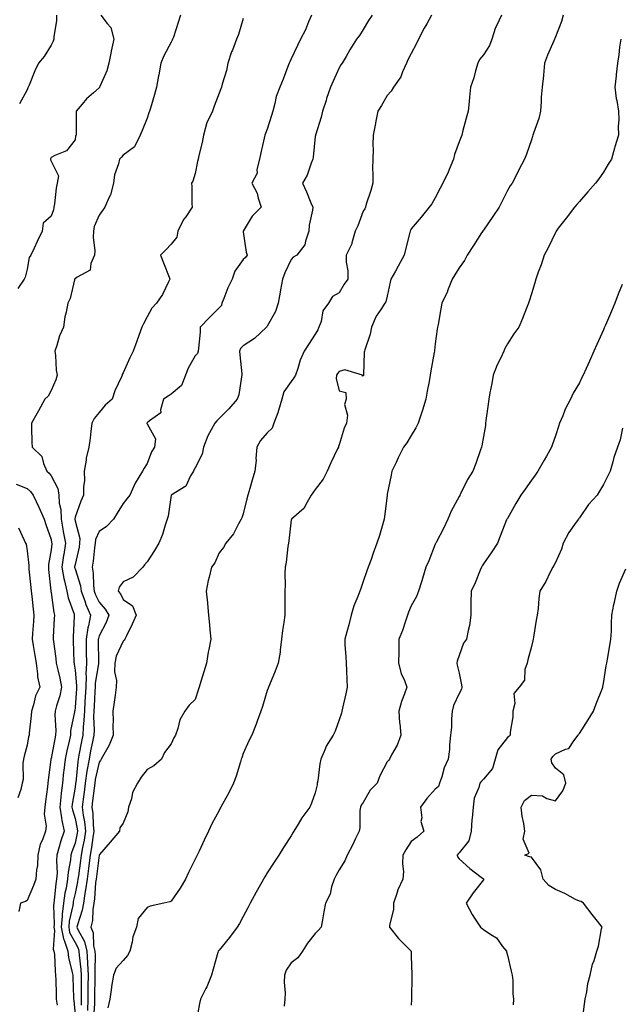
# Model space of a CAD drawing. Units: inches. Extents: x 944723 to 947363, y 7329578 to 7332218.
# Drawn here: x 945575 to 945825, y 7330520 to 7330930 of the extents above; entities that cross this region are included whole.
import ezdxf

# ---------------------------------------------------------------- set-up
doc = ezdxf.new("R2010")
doc.units = ezdxf.units.IN
doc.header["$MEASUREMENT"] = 0
doc.layers.add('Contour_94477329', color=7, linetype='Continuous', true_color=0x8c5b53)

msp = doc.modelspace()

# ---------------------------------------------------------------- linework, layer by layer
at = {"layer": 'Contour_94477329'}
for points in [[(945608.78, 7330931.92, 3281), (945611.41, 7330928.56, 3281), (945612.95, 7330926.83, 3281), (945614.23, 7330921.92, 3281), (945613.13, 7330917, 3281), (945613.09, 7330916.88, 3281), (945612.14, 7330911.92, 3281), (945611.26, 7330908.71, 3281), (945608.37, 7330902.24, 3281), (945608.26, 7330901.92, 3281), (945608.18, 7330901.79, 3281), (945608.05, 7330901.66, 3281), (945605.76, 7330899.63, 3281), (945602.86, 7330897.11, 3281), (945601.05, 7330894.92, 3281), (945598.5, 7330891.92, 3281), (945598.48, 7330891.49, 3281), (945598.45, 7330882.32, 3281), (945598.43, 7330881.92, 3281), (945598.28, 7330881.69, 3281), (945598.05, 7330880.07, 3281), (945594.51, 7330875.46, 3281), (945589.65, 7330873.52, 3281), (945588.05, 7330872.61, 3281), (945587.85, 7330872.11, 3281), (945587.77, 7330871.92, 3281), (945587.83, 7330871.69, 3281), (945588.05, 7330871.07, 3281), (945591.09, 7330864.96, 3281), (945590.54, 7330861.92, 3281), (945590.16, 7330859.81, 3281), (945589.49, 7330853.36, 3281), (945589.25, 7330851.92, 3281), (945589.08, 7330850.89, 3281), (945588.05, 7330848.18, 3281), (945584.71, 7330845.26, 3281), (945584.3, 7330841.92, 3281), (945582.32, 7330837.65, 3281), (945581.04, 7330834.91, 3281), (945579.65, 7330831.92, 3281), (945578.98, 7330831, 3281), (945578.05, 7330826.09, 3281), (945577.2, 7330822.77, 3281), (945576.89, 7330821.92, 3281), (945574.17, 7330818.04, 3281)], [(945590.25, 7330931.92, 3280), (945590.32, 7330929.65, 3280), (945589.14, 7330923.02, 3280), (945589.19, 7330921.92, 3280), (945588.91, 7330921.06, 3280), (945588.05, 7330919.53, 3280), (945585.18, 7330914.8, 3280), (945582.77, 7330911.92, 3280), (945581.25, 7330908.71, 3280), (945578.97, 7330902.84, 3280), (945578.58, 7330901.92, 3280), (945578.34, 7330901.63, 3280), (945578.05, 7330900.86, 3280), (945574.89, 7330895.08, 3280)], [(945641.98, 7330931.92, 3282), (945641.03, 7330928.95, 3282), (945638.97, 7330922.84, 3282), (945638.67, 7330921.92, 3282), (945638.49, 7330921.49, 3282), (945638.05, 7330920.68, 3282), (945635, 7330914.97, 3282), (945633.78, 7330911.92, 3282), (945632.87, 7330907.1, 3282), (945632.79, 7330906.66, 3282), (945631.9, 7330901.92, 3282), (945631.09, 7330898.88, 3282), (945629.39, 7330893.26, 3282), (945629.02, 7330891.92, 3282), (945628.76, 7330891.2, 3282), (945628.05, 7330889.1, 3282), (945626.03, 7330883.94, 3282), (945625.15, 7330881.92, 3282), (945622.81, 7330877.16, 3282), (945618.05, 7330873.69, 3282), (945617.27, 7330872.7, 3282), (945616.51, 7330871.92, 3282), (945616.16, 7330870.02, 3282), (945614.52, 7330865.45, 3282), (945614.09, 7330861.92, 3282), (945612.84, 7330857.13, 3282), (945612.25, 7330856.11, 3282), (945610.41, 7330851.92, 3282), (945609.4, 7330850.57, 3282), (945608.05, 7330848.68, 3282), (945606.04, 7330843.93, 3282), (945605.67, 7330841.92, 3282), (945605.55, 7330839.42, 3282), (945606.22, 7330833.75, 3282), (945606.1, 7330831.92, 3282), (945604.55, 7330828.42, 3282), (945604.27, 7330825.7, 3282), (945598.86, 7330822.73, 3282), (945598.05, 7330822.12, 3282), (945597.95, 7330822.02, 3282), (945597.86, 7330821.92, 3282), (945597.77, 7330821.64, 3282), (945596.02, 7330813.95, 3282), (945595.04, 7330811.92, 3282), (945594.39, 7330808.26, 3282), (945593.72, 7330806.25, 3282), (945593.2, 7330801.92, 3282), (945591.6, 7330798.37, 3282), (945590.48, 7330794.35, 3282), (945589.62, 7330791.92, 3282), (945589.88, 7330790.09, 3282), (945590.18, 7330784.04, 3282), (945590.53, 7330781.92, 3282), (945590, 7330779.97, 3282), (945588.05, 7330775.5, 3282), (945586.82, 7330773.15, 3282), (945585.44, 7330771.92, 3282), (945582.84, 7330767.13, 3282), (945582.24, 7330766.1, 3282), (945579.83, 7330761.92, 3282), (945579.91, 7330760.07, 3282), (945580.08, 7330753.95, 3282), (945580.16, 7330751.92, 3282), (945584.22, 7330748.09, 3282), (945584.89, 7330745.08, 3282), (945586.29, 7330741.92, 3282), (945587.28, 7330741.15, 3282), (945588.05, 7330739.99, 3282), (945590.83, 7330734.7, 3282), (945591.23, 7330731.92, 3282), (945591.4, 7330728.58, 3282), (945592.06, 7330725.93, 3282), (945592.19, 7330721.92, 3282), (945593.1, 7330716.97, 3282), (945593.12, 7330716.85, 3282), (945594.02, 7330711.92, 3282), (945593.32, 7330707.2, 3282), (945593.25, 7330706.73, 3282), (945592.59, 7330701.92, 3282), (945593.38, 7330697.25, 3282), (945593.67, 7330696.3, 3282), (945594.61, 7330691.92, 3282), (945595.23, 7330689.1, 3282), (945597.61, 7330682.36, 3282), (945597.73, 7330681.92, 3282), (945597.72, 7330681.58, 3282), (945597.27, 7330672.7, 3282), (945597.23, 7330671.92, 3282), (945597.3, 7330671.17, 3282), (945597.57, 7330662.4, 3282), (945597.61, 7330661.92, 3282), (945597.69, 7330661.55, 3282), (945598.05, 7330658.96, 3282), (945598.63, 7330652.49, 3282), (945598.6, 7330651.92, 3282), (945598.57, 7330651.4, 3282), (945598.05, 7330643.46, 3282), (945597.88, 7330642.09, 3282), (945597.84, 7330641.92, 3282), (945597.83, 7330641.69, 3282), (945596.19, 7330633.77, 3282), (945596.09, 7330631.92, 3282), (945595.55, 7330629.42, 3282), (945594.59, 7330625.37, 3282), (945593.88, 7330621.92, 3282), (945593.37, 7330617.24, 3282), (945593.29, 7330616.68, 3282), (945592.81, 7330611.92, 3282), (945592.28, 7330607.7, 3282), (945592.16, 7330606.03, 3282), (945591.69, 7330601.92, 3282), (945592.45, 7330597.52, 3282), (945592.53, 7330596.4, 3282), (945593.53, 7330591.92, 3282), (945592.14, 7330587.83, 3282), (945591.47, 7330585.34, 3282), (945590.42, 7330581.92, 3282), (945590.25, 7330579.72, 3282), (945590.52, 7330574.4, 3282), (945590.36, 7330571.92, 3282), (945590.02, 7330569.95, 3282), (945589.33, 7330563.2, 3282), (945589.13, 7330561.92, 3282), (945589.03, 7330560.94, 3282), (945589.35, 7330553.22, 3282), (945589.24, 7330551.92, 3282), (945589.51, 7330550.46, 3282), (945588.94, 7330542.81, 3282), (945589.24, 7330541.92, 3282), (945589.42, 7330540.55, 3282), (945589.69, 7330533.57, 3282), (945589.95, 7330531.92, 3282), (945590.01, 7330529.96, 3282), (945590.16, 7330524.03, 3282), (945590.22, 7330521.92, 3282), (945590.6, 7330519.37, 3282)], [(945696.48, 7330931.92, 3284), (945695.28, 7330929.15, 3284), (945694.06, 7330925.91, 3284), (945691.94, 7330921.92, 3284), (945690.62, 7330919.35, 3284), (945688.05, 7330913.78, 3284), (945687.44, 7330912.52, 3284), (945687.2, 7330911.92, 3284), (945686.64, 7330910.51, 3284), (945684.67, 7330905.3, 3284), (945683.25, 7330901.92, 3284), (945681.85, 7330898.12, 3284), (945681.26, 7330895.13, 3284), (945680.34, 7330891.92, 3284), (945679.85, 7330890.12, 3284), (945678.05, 7330884.52, 3284), (945677.35, 7330882.62, 3284), (945677.11, 7330881.92, 3284), (945676.83, 7330880.7, 3284), (945675.39, 7330874.58, 3284), (945674.78, 7330871.92, 3284), (945673.78, 7330867.65, 3284), (945673.86, 7330866.1, 3284), (945671.66, 7330861.92, 3284), (945673.92, 7330857.79, 3284), (945674.25, 7330855.72, 3284), (945675.5, 7330851.92, 3284), (945671.79, 7330848.18, 3284), (945668.05, 7330841.98, 3284), (945668.03, 7330841.94, 3284), (945668.02, 7330841.92, 3284), (945668.02, 7330841.89, 3284), (945668.05, 7330841.7, 3284), (945669.3, 7330833.17, 3284), (945669.68, 7330831.92, 3284), (945668.98, 7330830.99, 3284), (945668.05, 7330830.15, 3284), (945664.63, 7330825.34, 3284), (945663.5, 7330821.92, 3284), (945661.66, 7330818.31, 3284), (945660.01, 7330813.88, 3284), (945659.18, 7330811.92, 3284), (945658.97, 7330811, 3284), (945658.05, 7330809.99, 3284), (945654.04, 7330805.94, 3284), (945650.13, 7330801.92, 3284), (945650.1, 7330799.87, 3284), (945649.4, 7330793.26, 3284), (945649.37, 7330791.92, 3284), (945649, 7330790.98, 3284), (945648.05, 7330790.07, 3284), (945645.14, 7330784.83, 3284), (945643.97, 7330781.92, 3284), (945642.31, 7330777.66, 3284), (945638.05, 7330774.08, 3284), (945636.81, 7330773.16, 3284), (945634.86, 7330771.92, 3284), (945633.56, 7330767.43, 3284), (945633.79, 7330766.18, 3284), (945629.09, 7330762.96, 3284), (945628.05, 7330762.06, 3284), (945628.01, 7330761.96, 3284), (945627.94, 7330761.92, 3284), (945627.97, 7330761.84, 3284), (945628.05, 7330761.68, 3284), (945631.52, 7330755.39, 3284), (945631.17, 7330751.92, 3284), (945629.93, 7330750.04, 3284), (945628.05, 7330745.1, 3284), (945626.75, 7330743.22, 3284), (945626.06, 7330741.92, 3284), (945623.03, 7330736.94, 3284), (945623, 7330736.87, 3284), (945620.83, 7330731.92, 3284), (945619.54, 7330730.42, 3284), (945618.05, 7330728.43, 3284), (945615.61, 7330724.37, 3284), (945614.05, 7330721.92, 3284), (945611.14, 7330718.83, 3284), (945608.05, 7330716.77, 3284), (945606.51, 7330713.47, 3284), (945606.4, 7330711.92, 3284), (945606.1, 7330709.97, 3284), (945605.55, 7330704.42, 3284), (945605.11, 7330701.92, 3284), (945605.59, 7330699.46, 3284), (945605.65, 7330694.33, 3284), (945605.99, 7330691.92, 3284), (945606.54, 7330690.4, 3284), (945608.05, 7330687.41, 3284), (945610.63, 7330684.49, 3284), (945612.11, 7330681.92, 3284), (945611.06, 7330678.92, 3284), (945608.05, 7330673.25, 3284), (945607.74, 7330672.24, 3284), (945607.69, 7330671.92, 3284), (945607.69, 7330671.56, 3284), (945607.84, 7330662.13, 3284), (945607.84, 7330661.92, 3284), (945607.83, 7330661.7, 3284), (945606.43, 7330653.54, 3284), (945606.37, 7330651.92, 3284), (945606.27, 7330650.14, 3284), (945605.99, 7330643.98, 3284), (945605.87, 7330641.92, 3284), (945605.77, 7330639.64, 3284), (945605.95, 7330634.02, 3284), (945605.84, 7330631.92, 3284), (945605.3, 7330629.17, 3284), (945604.51, 7330625.45, 3284), (945603.85, 7330621.92, 3284), (945603, 7330616.97, 3284), (945602.99, 7330616.86, 3284), (945602.24, 7330611.92, 3284), (945601.79, 7330608.18, 3284), (945601.42, 7330605.29, 3284), (945601.01, 7330601.92, 3284), (945601.46, 7330598.52, 3284), (945602.01, 7330595.87, 3284), (945602.42, 7330591.92, 3284), (945601.83, 7330588.14, 3284), (945601.17, 7330585.05, 3284), (945600.64, 7330581.92, 3284), (945600.34, 7330579.64, 3284), (945599.45, 7330573.32, 3284), (945599.26, 7330571.92, 3284), (945599.12, 7330570.85, 3284), (945598.05, 7330565.89, 3284), (945597.31, 7330562.66, 3284), (945597.2, 7330561.92, 3284), (945597.09, 7330560.96, 3284), (945595.58, 7330554.39, 3284), (945595.38, 7330551.92, 3284), (945595.78, 7330549.65, 3284), (945598.05, 7330545.47, 3284), (945599.34, 7330543.21, 3284), (945599.65, 7330541.92, 3284), (945599.73, 7330540.24, 3284), (945600.43, 7330534.31, 3284), (945600.54, 7330531.92, 3284), (945600.53, 7330529.44, 3284), (945600.6, 7330524.46, 3284), (945600.58, 7330521.92, 3284), (945600.53, 7330519.44, 3284)], [(945721.69, 7330931.92, 3285), (945720.2, 7330929.77, 3285), (945718.05, 7330925.94, 3285), (945716.53, 7330923.44, 3285), (945715.26, 7330921.92, 3285), (945712.47, 7330917.49, 3285), (945710.91, 7330914.79, 3285), (945709.22, 7330911.92, 3285), (945708.75, 7330911.22, 3285), (945708.05, 7330910.05, 3285), (945705.48, 7330904.49, 3285), (945704.44, 7330901.92, 3285), (945702.81, 7330897.17, 3285), (945702.58, 7330896.45, 3285), (945701.11, 7330891.92, 3285), (945700.56, 7330889.41, 3285), (945698.13, 7330882, 3285), (945698.11, 7330881.92, 3285), (945698.11, 7330881.86, 3285), (945698.05, 7330881.36, 3285), (945697.17, 7330872.8, 3285), (945697.08, 7330871.92, 3285), (945696.38, 7330870.25, 3285), (945694.71, 7330865.26, 3285), (945692.81, 7330861.92, 3285), (945694.42, 7330858.29, 3285), (945696.23, 7330853.74, 3285), (945696.99, 7330851.92, 3285), (945696.91, 7330850.77, 3285), (945695.52, 7330844.45, 3285), (945695.38, 7330841.92, 3285), (945693.94, 7330837.81, 3285), (945693.76, 7330836.21, 3285), (945690.45, 7330831.92, 3285), (945688.85, 7330831.12, 3285), (945688.05, 7330830.12, 3285), (945685.44, 7330824.52, 3285), (945684.43, 7330821.92, 3285), (945683.65, 7330817.52, 3285), (945683.48, 7330816.49, 3285), (945682.64, 7330811.92, 3285), (945681.54, 7330808.43, 3285), (945678.05, 7330802.3, 3285), (945677.83, 7330802.15, 3285), (945677.77, 7330801.92, 3285), (945672.7, 7330797.27, 3285), (945668.05, 7330794.14, 3285), (945666.92, 7330793.05, 3285), (945666.57, 7330791.92, 3285), (945666.6, 7330790.47, 3285), (945667.53, 7330782.44, 3285), (945667.55, 7330781.92, 3285), (945667.36, 7330781.23, 3285), (945666.21, 7330773.76, 3285), (945665.49, 7330771.92, 3285), (945662.07, 7330767.9, 3285), (945658.05, 7330763.85, 3285), (945657.08, 7330762.89, 3285), (945656.18, 7330761.92, 3285), (945654.04, 7330757.9, 3285), (945653.27, 7330756.69, 3285), (945651.55, 7330751.92, 3285), (945650.97, 7330749, 3285), (945648.05, 7330743.37, 3285), (945647.56, 7330742.41, 3285), (945647.29, 7330741.92, 3285), (945646.08, 7330739.95, 3285), (945644.23, 7330735.73, 3285), (945638.09, 7330731.96, 3285), (945638.05, 7330731.93, 3285), (945638.04, 7330731.91, 3285), (945636.85, 7330723.12, 3285), (945636.38, 7330721.92, 3285), (945635.52, 7330719.4, 3285), (945634.48, 7330715.49, 3285), (945632.99, 7330711.92, 3285), (945631.14, 7330708.84, 3285), (945628.05, 7330704.15, 3285), (945627.01, 7330702.96, 3285), (945626.2, 7330701.92, 3285), (945622.2, 7330697.76, 3285), (945618.05, 7330695.78, 3285), (945616.38, 7330693.59, 3285), (945615.94, 7330691.92, 3285), (945616.91, 7330690.78, 3285), (945618.05, 7330688.48, 3285), (945621.92, 7330685.78, 3285), (945623.45, 7330681.92, 3285), (945621.79, 7330678.18, 3285), (945619.51, 7330673.38, 3285), (945618.83, 7330671.92, 3285), (945618.5, 7330671.47, 3285), (945618.05, 7330671.13, 3285), (945615.1, 7330664.87, 3285), (945614.58, 7330661.92, 3285), (945614.44, 7330658.31, 3285), (945615.34, 7330654.64, 3285), (945615.14, 7330651.92, 3285), (945614.67, 7330648.54, 3285), (945614.3, 7330645.67, 3285), (945613.77, 7330641.92, 3285), (945613.89, 7330637.76, 3285), (945613.83, 7330636.13, 3285), (945613.94, 7330631.92, 3285), (945612.26, 7330627.71, 3285), (945609.98, 7330623.85, 3285), (945608.97, 7330621.92, 3285), (945608.66, 7330621.32, 3285), (945608.05, 7330620.73, 3285), (945606.46, 7330613.51, 3285), (945606.21, 7330611.92, 3285), (945605.96, 7330609.84, 3285), (945605.36, 7330604.61, 3285), (945605.04, 7330601.92, 3285), (945605.38, 7330599.25, 3285), (945605.53, 7330594.44, 3285), (945605.8, 7330591.92, 3285), (945605.38, 7330589.25, 3285), (945604.9, 7330585.08, 3285), (945604.35, 7330581.92, 3285), (945603.78, 7330577.65, 3285), (945603.62, 7330576.35, 3285), (945603.03, 7330571.92, 3285), (945602.45, 7330567.52, 3285), (945602.12, 7330566, 3285), (945601.51, 7330561.92, 3285), (945601.02, 7330558.96, 3285), (945599.02, 7330552.89, 3285), (945598.8, 7330551.92, 3285), (945599.34, 7330550.64, 3285), (945602.03, 7330545.91, 3285), (945602.98, 7330541.92, 3285), (945603.23, 7330537.1, 3285), (945603.22, 7330536.75, 3285), (945603.43, 7330531.92, 3285), (945603.4, 7330527.27, 3285), (945603.38, 7330526.58, 3285), (945603.36, 7330521.92, 3285), (945603.26, 7330517.13, 3285)], [(945746.49, 7330931.92, 3286), (945744.51, 7330928.37, 3286), (945743.44, 7330926.52, 3286), (945741.02, 7330921.92, 3286), (945740.12, 7330919.85, 3286), (945738.05, 7330916.04, 3286), (945736.64, 7330913.32, 3286), (945736.09, 7330911.92, 3286), (945734.42, 7330908.28, 3286), (945733.71, 7330906.26, 3286), (945730.65, 7330901.92, 3286), (945729.63, 7330900.33, 3286), (945728.05, 7330898.51, 3286), (945725.62, 7330894.35, 3286), (945724.09, 7330891.92, 3286), (945723.19, 7330887.06, 3286), (945723.14, 7330886.83, 3286), (945722.24, 7330881.92, 3286), (945722.03, 7330877.94, 3286), (945722.16, 7330876.03, 3286), (945721.99, 7330871.92, 3286), (945721.96, 7330868.01, 3286), (945722.03, 7330865.9, 3286), (945722.01, 7330861.92, 3286), (945721.14, 7330858.83, 3286), (945719.3, 7330853.17, 3286), (945718.92, 7330851.92, 3286), (945718.67, 7330851.3, 3286), (945718.05, 7330850.29, 3286), (945715.75, 7330844.23, 3286), (945714.67, 7330841.92, 3286), (945713.28, 7330837.15, 3286), (945713.24, 7330836.73, 3286), (945710.87, 7330831.92, 3286), (945710.93, 7330829.04, 3286), (945711.58, 7330825.45, 3286), (945711.62, 7330821.92, 3286), (945710.1, 7330819.87, 3286), (945708.05, 7330816.27, 3286), (945705.3, 7330814.67, 3286), (945703.57, 7330811.92, 3286), (945701.27, 7330808.7, 3286), (945700.48, 7330804.36, 3286), (945699.57, 7330801.92, 3286), (945699.12, 7330800.85, 3286), (945698.05, 7330799.07, 3286), (945695.29, 7330794.68, 3286), (945693.49, 7330791.92, 3286), (945691.83, 7330788.15, 3286), (945690.86, 7330784.74, 3286), (945689.88, 7330781.92, 3286), (945689.19, 7330780.78, 3286), (945688.05, 7330779.25, 3286), (945685.01, 7330774.96, 3286), (945684.2, 7330771.92, 3286), (945682.81, 7330767.16, 3286), (945682.41, 7330766.27, 3286), (945680.76, 7330761.92, 3286), (945680.08, 7330759.89, 3286), (945678.05, 7330757.96, 3286), (945675.26, 7330754.72, 3286), (945673.7, 7330751.92, 3286), (945673.35, 7330747.22, 3286), (945673.4, 7330746.56, 3286), (945672.91, 7330741.92, 3286), (945671.75, 7330738.22, 3286), (945670.81, 7330734.68, 3286), (945670, 7330731.92, 3286), (945669.52, 7330730.44, 3286), (945668.05, 7330724.14, 3286), (945667.52, 7330722.44, 3286), (945667.21, 7330721.92, 3286), (945666.08, 7330719.95, 3286), (945664.08, 7330715.89, 3286), (945660.77, 7330711.92, 3286), (945659.81, 7330710.17, 3286), (945658.05, 7330707.87, 3286), (945656.21, 7330703.75, 3286), (945654.84, 7330701.92, 3286), (945653.92, 7330697.78, 3286), (945653.53, 7330696.44, 3286), (945652.66, 7330691.92, 3286), (945653.16, 7330687.03, 3286), (945653.18, 7330686.79, 3286), (945653.66, 7330681.92, 3286), (945654.04, 7330677.91, 3286), (945654.15, 7330675.81, 3286), (945654.51, 7330671.92, 3286), (945653.75, 7330667.62, 3286), (945653.51, 7330666.46, 3286), (945652.78, 7330661.92, 3286), (945651.64, 7330658.33, 3286), (945650.48, 7330654.35, 3286), (945649.74, 7330651.92, 3286), (945649.32, 7330650.65, 3286), (945648.05, 7330646.74, 3286), (945645.51, 7330644.46, 3286), (945643.75, 7330641.92, 3286), (945641.63, 7330638.34, 3286), (945640.88, 7330634.75, 3286), (945639.86, 7330631.92, 3286), (945639.2, 7330630.77, 3286), (945638.05, 7330628.32, 3286), (945635.3, 7330624.67, 3286), (945634.04, 7330621.92, 3286), (945630.78, 7330619.19, 3286), (945628.05, 7330617.59, 3286), (945625.59, 7330614.38, 3286), (945624.04, 7330611.92, 3286), (945621.98, 7330607.99, 3286), (945621.48, 7330605.35, 3286), (945620.33, 7330601.92, 3286), (945620, 7330599.97, 3286), (945618.05, 7330595.24, 3286), (945616.71, 7330593.26, 3286), (945616.55, 7330591.92, 3286), (945612.62, 7330587.35, 3286), (945608.27, 7330582.14, 3286), (945608.09, 7330581.92, 3286), (945608.08, 7330581.9, 3286), (945608.05, 7330581.88, 3286), (945606.94, 7330573.03, 3286), (945606.79, 7330571.92, 3286), (945606.6, 7330570.47, 3286), (945606.17, 7330563.79, 3286), (945605.89, 7330561.92, 3286), (945605.46, 7330559.34, 3286), (945605.24, 7330554.73, 3286), (945604.62, 7330551.92, 3286), (945605.62, 7330549.49, 3286), (945605.78, 7330544.19, 3286), (945606.32, 7330541.92, 3286), (945606.41, 7330540.27, 3286), (945606.24, 7330533.73, 3286), (945606.32, 7330531.92, 3286), (945606.31, 7330530.18, 3286), (945606.16, 7330523.82, 3286), (945606.15, 7330521.92, 3286), (945606.1, 7330519.97, 3286), (945605.66, 7330514.31, 3286)], [(945775.57, 7330931.92, 3287), (945773.42, 7330927.3, 3287), (945773.16, 7330926.82, 3287), (945771.61, 7330921.92, 3287), (945770.58, 7330919.39, 3287), (945768.05, 7330915.4, 3287), (945766.52, 7330913.45, 3287), (945765.79, 7330911.92, 3287), (945764.83, 7330908.7, 3287), (945764.14, 7330905.83, 3287), (945762.75, 7330901.92, 3287), (945762.23, 7330897.74, 3287), (945762.17, 7330896.04, 3287), (945761.73, 7330891.92, 3287), (945760.95, 7330889.02, 3287), (945759.44, 7330883.31, 3287), (945759.07, 7330881.92, 3287), (945758.77, 7330881.2, 3287), (945758.05, 7330879.18, 3287), (945756.1, 7330873.87, 3287), (945755.56, 7330871.92, 3287), (945753.8, 7330867.67, 3287), (945753.39, 7330866.58, 3287), (945751.22, 7330861.92, 3287), (945750.07, 7330859.9, 3287), (945748.05, 7330855.83, 3287), (945746.64, 7330853.32, 3287), (945745.52, 7330851.92, 3287), (945742.17, 7330847.79, 3287), (945738.05, 7330842.89, 3287), (945737.73, 7330842.24, 3287), (945737.61, 7330841.92, 3287), (945737.47, 7330841.34, 3287), (945735.7, 7330834.28, 3287), (945735.13, 7330831.92, 3287), (945732.57, 7330827.39, 3287), (945731.45, 7330825.32, 3287), (945729.59, 7330821.92, 3287), (945729.28, 7330820.69, 3287), (945728.05, 7330814.82, 3287), (945727.48, 7330812.49, 3287), (945727.05, 7330811.92, 3287), (945725.41, 7330809.29, 3287), (945723.49, 7330806.48, 3287), (945721.44, 7330801.92, 3287), (945720.97, 7330799.01, 3287), (945718.64, 7330792.51, 3287), (945718.51, 7330791.92, 3287), (945718.46, 7330791.51, 3287), (945718.12, 7330781.98, 3287), (945718.11, 7330781.92, 3287), (945718.1, 7330781.87, 3287), (945718.05, 7330781.68, 3287), (945717.71, 7330781.58, 3287), (945717.74, 7330781.92, 3287), (945710.31, 7330784.18, 3287), (945708.05, 7330783.43, 3287), (945707.35, 7330782.62, 3287), (945706.94, 7330781.92, 3287), (945706.74, 7330780.62, 3287), (945708.05, 7330775.46, 3287), (945710.82, 7330774.69, 3287), (945710.96, 7330771.92, 3287), (945710.27, 7330769.7, 3287), (945711.45, 7330765.32, 3287), (945711.04, 7330761.92, 3287), (945710.15, 7330759.82, 3287), (945708.05, 7330752.92, 3287), (945707.75, 7330752.22, 3287), (945707.68, 7330751.92, 3287), (945707.37, 7330751.24, 3287), (945704.61, 7330745.36, 3287), (945703.06, 7330741.92, 3287), (945701.37, 7330738.59, 3287), (945698.05, 7330734.24, 3287), (945697.1, 7330732.87, 3287), (945696.32, 7330731.92, 3287), (945694.12, 7330727.99, 3287), (945693.51, 7330726.47, 3287), (945688.17, 7330721.92, 3287), (945688.13, 7330721.84, 3287), (945688.05, 7330721.64, 3287), (945687.06, 7330712.91, 3287), (945686.86, 7330711.92, 3287), (945686.62, 7330710.49, 3287), (945685.89, 7330704.08, 3287), (945685.49, 7330701.92, 3287), (945685.42, 7330699.29, 3287), (945685.51, 7330694.46, 3287), (945685.43, 7330691.92, 3287), (945685.34, 7330689.21, 3287), (945685.43, 7330684.53, 3287), (945685.34, 7330681.92, 3287), (945684.93, 7330678.81, 3287), (945684.41, 7330675.56, 3287), (945683.97, 7330671.92, 3287), (945683.4, 7330667.28, 3287), (945683.44, 7330666.53, 3287), (945682.62, 7330661.92, 3287), (945681.32, 7330658.65, 3287), (945679.02, 7330652.88, 3287), (945678.63, 7330651.92, 3287), (945678.46, 7330651.51, 3287), (945678.05, 7330650.47, 3287), (945676.09, 7330643.88, 3287), (945675.37, 7330641.92, 3287), (945673.85, 7330637.72, 3287), (945673.45, 7330636.51, 3287), (945671.59, 7330631.92, 3287), (945670.45, 7330629.51, 3287), (945668.05, 7330624.28, 3287), (945667.46, 7330622.51, 3287), (945667.27, 7330621.92, 3287), (945666.89, 7330620.76, 3287), (945665.12, 7330614.85, 3287), (945664.06, 7330611.92, 3287), (945662.04, 7330607.93, 3287), (945659.53, 7330603.4, 3287), (945658.73, 7330601.92, 3287), (945658.51, 7330601.46, 3287), (945658.05, 7330600.53, 3287), (945655.05, 7330594.92, 3287), (945653.65, 7330591.92, 3287), (945651.8, 7330588.17, 3287), (945649.66, 7330583.53, 3287), (945648.9, 7330581.92, 3287), (945648.62, 7330581.35, 3287), (945648.05, 7330580.19, 3287), (945645.25, 7330574.72, 3287), (945643.99, 7330571.92, 3287), (945641.83, 7330568.14, 3287), (945638.05, 7330562.78, 3287), (945637.52, 7330562.45, 3287), (945634.94, 7330561.92, 3287), (945629.35, 7330560.62, 3287), (945628.05, 7330560.16, 3287), (945624.38, 7330555.59, 3287), (945623.61, 7330551.92, 3287), (945622.07, 7330547.9, 3287), (945621.86, 7330545.73, 3287), (945620.9, 7330541.92, 3287), (945619.83, 7330540.15, 3287), (945618.05, 7330537.97, 3287), (945615.14, 7330534.83, 3287), (945614, 7330531.92, 3287), (945613.26, 7330527.13, 3287), (945613.2, 7330526.77, 3287), (945612.49, 7330521.92, 3287), (945611.62, 7330518.35, 3287)], [(945801.3, 7330931.92, 3288), (945800.59, 7330929.38, 3288), (945798.05, 7330922.88, 3288), (945797.78, 7330922.19, 3288), (945797.63, 7330921.92, 3288), (945797.35, 7330921.21, 3288), (945794.72, 7330915.25, 3288), (945793.52, 7330911.92, 3288), (945793.09, 7330906.96, 3288), (945793.1, 7330906.88, 3288), (945792.56, 7330901.92, 3288), (945792.18, 7330897.78, 3288), (945792.15, 7330896.02, 3288), (945791.83, 7330891.92, 3288), (945791.11, 7330888.86, 3288), (945788.94, 7330882.81, 3288), (945788.68, 7330881.92, 3288), (945788.55, 7330881.42, 3288), (945788.05, 7330879.97, 3288), (945786, 7330873.97, 3288), (945785.18, 7330871.92, 3288), (945782.74, 7330867.24, 3288), (945782.08, 7330865.95, 3288), (945780.01, 7330861.92, 3288), (945779.18, 7330860.79, 3288), (945778.05, 7330858.93, 3288), (945775.76, 7330854.22, 3288), (945774.6, 7330851.92, 3288), (945771.95, 7330848.02, 3288), (945768.05, 7330842.31, 3288), (945767.89, 7330842.08, 3288), (945767.8, 7330841.92, 3288), (945767.34, 7330841.2, 3288), (945763.98, 7330835.99, 3288), (945761.32, 7330831.92, 3288), (945760.25, 7330829.73, 3288), (945758.05, 7330826.65, 3288), (945756.25, 7330823.72, 3288), (945755.06, 7330821.92, 3288), (945753.16, 7330817.02, 3288), (945753.1, 7330816.87, 3288), (945750.82, 7330811.92, 3288), (945750.32, 7330809.65, 3288), (945749.19, 7330803.06, 3288), (945748.96, 7330801.92, 3288), (945748.83, 7330801.14, 3288), (945748.05, 7330795.06, 3288), (945747.71, 7330792.26, 3288), (945747.66, 7330791.92, 3288), (945747.58, 7330791.45, 3288), (945746.25, 7330783.72, 3288), (945745.93, 7330781.92, 3288), (945745.48, 7330779.36, 3288), (945744.69, 7330775.28, 3288), (945744.11, 7330771.92, 3288), (945742.68, 7330767.29, 3288), (945742.27, 7330766.14, 3288), (945740.88, 7330761.92, 3288), (945739.99, 7330759.98, 3288), (945738.05, 7330756.86, 3288), (945736.17, 7330753.8, 3288), (945734.82, 7330751.92, 3288), (945732.53, 7330747.44, 3288), (945731.72, 7330745.59, 3288), (945730.01, 7330741.92, 3288), (945729.67, 7330740.29, 3288), (945728.05, 7330732.41, 3288), (945727.98, 7330731.99, 3288), (945727.97, 7330731.92, 3288), (945727.95, 7330731.82, 3288), (945726.93, 7330723.04, 3288), (945726.75, 7330721.92, 3288), (945726.18, 7330720.06, 3288), (945724.8, 7330715.17, 3288), (945723.77, 7330711.92, 3288), (945722.15, 7330707.82, 3288), (945721.28, 7330705.15, 3288), (945720.13, 7330701.92, 3288), (945719.56, 7330700.41, 3288), (945718.05, 7330695.98, 3288), (945716.98, 7330693, 3288), (945716.64, 7330691.92, 3288), (945715.84, 7330689.72, 3288), (945714.18, 7330685.79, 3288), (945713.04, 7330681.92, 3288), (945712.07, 7330677.9, 3288), (945711.17, 7330675.03, 3288), (945710.31, 7330671.92, 3288), (945710.4, 7330669.57, 3288), (945710.84, 7330664.72, 3288), (945710.95, 7330661.92, 3288), (945711.08, 7330658.9, 3288), (945711.17, 7330655.05, 3288), (945711.3, 7330651.92, 3288), (945710.78, 7330649.19, 3288), (945709.37, 7330643.24, 3288), (945709.1, 7330641.92, 3288), (945708.94, 7330641.03, 3288), (945708.05, 7330638.36, 3288), (945706.33, 7330633.64, 3288), (945705.57, 7330631.92, 3288), (945702.63, 7330627.34, 3288), (945702.17, 7330626.04, 3288), (945700.32, 7330621.92, 3288), (945700, 7330619.97, 3288), (945699.07, 7330612.94, 3288), (945698.91, 7330611.92, 3288), (945698.81, 7330611.16, 3288), (945698.05, 7330607.83, 3288), (945696.45, 7330603.53, 3288), (945695.76, 7330601.92, 3288), (945692.51, 7330597.46, 3288), (945690.9, 7330594.77, 3288), (945689.11, 7330591.92, 3288), (945688.7, 7330591.27, 3288), (945688.05, 7330590, 3288), (945684.88, 7330585.09, 3288), (945682.83, 7330581.92, 3288), (945680.92, 7330579.04, 3288), (945678.05, 7330574.52, 3288), (945677.08, 7330572.89, 3288), (945676.54, 7330571.92, 3288), (945674.6, 7330568.47, 3288), (945673.47, 7330566.5, 3288), (945671, 7330561.92, 3288), (945669.96, 7330560.01, 3288), (945668.05, 7330556.31, 3288), (945666.54, 7330553.44, 3288), (945665.55, 7330551.92, 3288), (945662.36, 7330547.62, 3288), (945658.05, 7330542.38, 3288), (945657.84, 7330542.13, 3288), (945657.67, 7330541.92, 3288), (945657.5, 7330541.38, 3288), (945655.6, 7330534.37, 3288), (945654.8, 7330531.92, 3288), (945652.9, 7330527.07, 3288), (945652.52, 7330526.4, 3288), (945650.28, 7330521.92, 3288), (945649.88, 7330520.09, 3288), (945648.53, 7330512.39, 3288)], [(945668.05, 7330930.6, 3283), (945666.07, 7330923.9, 3283), (945665.32, 7330921.92, 3283), (945663.54, 7330917.4, 3283), (945663.23, 7330916.74, 3283), (945661.71, 7330911.92, 3283), (945661.05, 7330908.92, 3283), (945659.31, 7330903.17, 3283), (945658.99, 7330901.92, 3283), (945658.72, 7330901.24, 3283), (945658.05, 7330899.47, 3283), (945655.98, 7330893.99, 3283), (945655.23, 7330891.92, 3283), (945652.87, 7330887.1, 3283), (945652.84, 7330886.71, 3283), (945651.47, 7330881.92, 3283), (945651, 7330878.97, 3283), (945649.61, 7330873.48, 3283), (945649.32, 7330871.92, 3283), (945648.99, 7330870.98, 3283), (945648.05, 7330866.03, 3283), (945647.12, 7330862.85, 3283), (945646.52, 7330861.92, 3283), (945646.69, 7330860.56, 3283), (945646.69, 7330853.28, 3283), (945646.83, 7330851.92, 3283), (945644.11, 7330847.98, 3283), (945643.21, 7330846.76, 3283), (945640.82, 7330841.92, 3283), (945640.45, 7330839.52, 3283), (945638.05, 7330836.51, 3283), (945635.78, 7330834.19, 3283), (945633.57, 7330831.92, 3283), (945634.82, 7330828.69, 3283), (945637.21, 7330822.76, 3283), (945637.54, 7330821.92, 3283), (945636.96, 7330820.83, 3283), (945634.39, 7330815.59, 3283), (945631.95, 7330811.92, 3283), (945630.04, 7330809.93, 3283), (945628.05, 7330806.26, 3283), (945626.59, 7330803.38, 3283), (945625.83, 7330801.92, 3283), (945624.61, 7330798.48, 3283), (945623.8, 7330796.17, 3283), (945622.28, 7330791.92, 3283), (945620.81, 7330789.16, 3283), (945618.05, 7330782.92, 3283), (945617.72, 7330782.26, 3283), (945617.64, 7330781.92, 3283), (945617.36, 7330781.23, 3283), (945614.57, 7330775.4, 3283), (945613.5, 7330771.92, 3283), (945610.59, 7330769.38, 3283), (945608.05, 7330766.39, 3283), (945606.04, 7330763.93, 3283), (945605.09, 7330761.92, 3283), (945604.64, 7330758.51, 3283), (945604.29, 7330755.68, 3283), (945603.78, 7330751.92, 3283), (945602.65, 7330747.32, 3283), (945602.64, 7330746.51, 3283), (945601.87, 7330741.92, 3283), (945601.9, 7330738.07, 3283), (945601.5, 7330735.37, 3283), (945601.54, 7330731.92, 3283), (945600.51, 7330729.46, 3283), (945598.05, 7330722.79, 3283), (945597.92, 7330722.05, 3283), (945597.92, 7330721.92, 3283), (945598.05, 7330721.22, 3283), (945600.06, 7330713.94, 3283), (945599.92, 7330711.92, 3283), (945599.68, 7330710.29, 3283), (945598.05, 7330703.09, 3283), (945597.87, 7330702.1, 3283), (945597.84, 7330701.92, 3283), (945597.87, 7330701.75, 3283), (945598.05, 7330701.18, 3283), (945600.31, 7330694.18, 3283), (945600.63, 7330691.92, 3283), (945602.06, 7330687.9, 3283), (945602.5, 7330686.37, 3283), (945604.5, 7330681.92, 3283), (945603.6, 7330677.47, 3283), (945603.33, 7330676.64, 3283), (945602.62, 7330671.92, 3283), (945602.7, 7330667.27, 3283), (945602.71, 7330666.58, 3283), (945602.8, 7330661.92, 3283), (945602.58, 7330657.39, 3283), (945602.65, 7330656.52, 3283), (945602.48, 7330651.92, 3283), (945602.25, 7330647.72, 3283), (945602.14, 7330646.01, 3283), (945601.91, 7330641.92, 3283), (945601.75, 7330638.22, 3283), (945601.38, 7330635.25, 3283), (945601.21, 7330631.92, 3283), (945600.69, 7330629.28, 3283), (945599.67, 7330623.55, 3283), (945599.37, 7330621.92, 3283), (945599.17, 7330620.8, 3283), (945598.3, 7330612.17, 3283), (945598.26, 7330611.92, 3283), (945598.25, 7330611.73, 3283), (945598.05, 7330610.22, 3283), (945596.86, 7330603.11, 3283), (945596.72, 7330601.92, 3283), (945596.92, 7330600.79, 3283), (945598.05, 7330597.23, 3283), (945598.96, 7330592.83, 3283), (945599.06, 7330591.92, 3283), (945598.92, 7330591.05, 3283), (945598.05, 7330586.96, 3283), (945596.69, 7330583.28, 3283), (945596.27, 7330581.92, 3283), (945596.12, 7330579.99, 3283), (945595.13, 7330574.84, 3283), (945594.94, 7330571.92, 3283), (945594.28, 7330568.15, 3283), (945593.82, 7330566.15, 3283), (945593.17, 7330561.92, 3283), (945592.66, 7330557.31, 3283), (945592.7, 7330556.56, 3283), (945592.31, 7330551.92, 3283), (945593.19, 7330547.05, 3283), (945593.49, 7330546.48, 3283), (945595.03, 7330541.92, 3283), (945595.37, 7330539.24, 3283), (945596.88, 7330533.09, 3283), (945597.06, 7330531.92, 3283), (945597.09, 7330530.96, 3283), (945597.39, 7330522.58, 3283), (945597.41, 7330521.92, 3283), (945597.48, 7330521.36, 3283), (945598.05, 7330515.35, 3283)], [(945825.31, 7330921.92, 3289), (945824.8, 7330918.67, 3289), (945824.54, 7330915.42, 3289), (945823.89, 7330911.92, 3289), (945823.39, 7330907.26, 3289), (945823.31, 7330906.66, 3289), (945822.82, 7330901.92, 3289), (945823.39, 7330897.26, 3289), (945823.64, 7330896.34, 3289), (945824.34, 7330891.92, 3289), (945824.46, 7330888.33, 3289), (945824.24, 7330885.73, 3289), (945824.35, 7330881.92, 3289), (945822.86, 7330877.11, 3289), (945822.73, 7330876.6, 3289), (945821.39, 7330871.92, 3289), (945820.1, 7330869.87, 3289), (945818.05, 7330866.56, 3289), (945816.15, 7330863.82, 3289), (945814.81, 7330861.92, 3289), (945811.62, 7330858.35, 3289), (945808.05, 7330854.3, 3289), (945806.95, 7330853.02, 3289), (945806, 7330851.92, 3289), (945802.58, 7330847.39, 3289), (945799.27, 7330843.15, 3289), (945798.32, 7330841.92, 3289), (945798.25, 7330841.73, 3289), (945798.05, 7330841.34, 3289), (945795, 7330834.97, 3289), (945793.42, 7330831.92, 3289), (945792.08, 7330827.88, 3289), (945790.95, 7330824.83, 3289), (945789.93, 7330821.92, 3289), (945789.5, 7330820.48, 3289), (945788.05, 7330815.86, 3289), (945787.14, 7330812.83, 3289), (945786.83, 7330811.92, 3289), (945786.02, 7330809.89, 3289), (945784.42, 7330805.55, 3289), (945782.81, 7330801.92, 3289), (945780.78, 7330799.19, 3289), (945778.05, 7330794.99, 3289), (945776.99, 7330792.99, 3289), (945776.56, 7330791.92, 3289), (945775.27, 7330789.14, 3289), (945773.78, 7330786.19, 3289), (945772.09, 7330781.92, 3289), (945771.54, 7330778.43, 3289), (945770.76, 7330774.63, 3289), (945770.3, 7330771.92, 3289), (945770.08, 7330769.89, 3289), (945769.13, 7330763, 3289), (945769.01, 7330761.92, 3289), (945768.94, 7330761.03, 3289), (945768.05, 7330756.34, 3289), (945767.41, 7330752.56, 3289), (945767.31, 7330751.92, 3289), (945766.9, 7330750.76, 3289), (945764.88, 7330745.09, 3289), (945763.7, 7330741.92, 3289), (945761.51, 7330738.46, 3289), (945758.58, 7330732.45, 3289), (945758.29, 7330731.92, 3289), (945758.22, 7330731.75, 3289), (945758.05, 7330731.44, 3289), (945754.69, 7330725.27, 3289), (945753.24, 7330721.92, 3289), (945751.6, 7330718.37, 3289), (945748.37, 7330712.24, 3289), (945748.21, 7330711.92, 3289), (945748.17, 7330711.81, 3289), (945748.05, 7330711.54, 3289), (945745.34, 7330704.63, 3289), (945744.16, 7330701.92, 3289), (945742.7, 7330697.27, 3289), (945742.38, 7330696.24, 3289), (945741.01, 7330691.92, 3289), (945740.2, 7330689.77, 3289), (945738.05, 7330685.85, 3289), (945736.83, 7330683.14, 3289), (945736.43, 7330681.92, 3289), (945735.57, 7330679.43, 3289), (945734.43, 7330675.54, 3289), (945732.92, 7330671.92, 3289), (945732.81, 7330667.17, 3289), (945732.86, 7330666.73, 3289), (945732.78, 7330661.92, 3289), (945733.77, 7330657.64, 3289), (945735.22, 7330654.75, 3289), (945736.24, 7330651.92, 3289), (945735.29, 7330649.15, 3289), (945734.02, 7330645.96, 3289), (945732.82, 7330641.92, 3289), (945733.2, 7330637.06, 3289), (945733.24, 7330636.74, 3289), (945733.65, 7330631.92, 3289), (945732.16, 7330627.81, 3289), (945729.82, 7330623.68, 3289), (945728.95, 7330621.92, 3289), (945728.62, 7330621.36, 3289), (945728.05, 7330620.82, 3289), (945724.94, 7330615.03, 3289), (945723.78, 7330611.92, 3289), (945720.93, 7330609.04, 3289), (945718.05, 7330603.82, 3289), (945717.17, 7330602.8, 3289), (945716.88, 7330601.92, 3289), (945716.65, 7330600.52, 3289), (945716.64, 7330593.32, 3289), (945716.32, 7330591.92, 3289), (945714.72, 7330588.59, 3289), (945713.67, 7330586.31, 3289), (945711.41, 7330581.92, 3289), (945710.42, 7330579.55, 3289), (945708.05, 7330575.78, 3289), (945706.67, 7330573.29, 3289), (945705.92, 7330571.92, 3289), (945704.86, 7330568.73, 3289), (945704.32, 7330565.66, 3289), (945702.34, 7330561.92, 3289), (945701.66, 7330558.31, 3289), (945701.08, 7330554.94, 3289), (945700.51, 7330551.92, 3289), (945699.37, 7330550.6, 3289), (945698.05, 7330549.22, 3289), (945694.77, 7330545.21, 3289), (945692.74, 7330541.92, 3289), (945690.77, 7330539.2, 3289), (945688.05, 7330537.11, 3289), (945685.95, 7330534.02, 3289), (945685.21, 7330531.92, 3289), (945685.1, 7330528.97, 3289), (945685.54, 7330524.43, 3289), (945685.41, 7330521.92, 3289), (945685.15, 7330519.02, 3289)], [(945825.91, 7330819.78, 3290), (945824.25, 7330815.71, 3290), (945822.84, 7330811.92, 3290), (945821.37, 7330808.6, 3290), (945818.88, 7330802.75, 3290), (945818.52, 7330801.92, 3290), (945818.37, 7330801.6, 3290), (945818.05, 7330800.87, 3290), (945815.29, 7330794.68, 3290), (945814.07, 7330791.92, 3290), (945812.19, 7330787.77, 3290), (945810.87, 7330784.74, 3290), (945809.62, 7330781.92, 3290), (945809.03, 7330780.94, 3290), (945808.05, 7330778.74, 3290), (945805.48, 7330774.49, 3290), (945804.39, 7330771.92, 3290), (945802.14, 7330767.83, 3290), (945801.12, 7330764.98, 3290), (945799.8, 7330761.92, 3290), (945799.39, 7330760.59, 3290), (945798.05, 7330756.67, 3290), (945796.81, 7330753.16, 3290), (945796.44, 7330751.92, 3290), (945794.37, 7330748.24, 3290), (945793.42, 7330746.54, 3290), (945790.76, 7330741.92, 3290), (945789.65, 7330740.32, 3290), (945788.05, 7330738.17, 3290), (945785.49, 7330734.48, 3290), (945783.6, 7330731.92, 3290), (945781.56, 7330728.41, 3290), (945778.05, 7330722.28, 3290), (945777.85, 7330721.92, 3290), (945777.73, 7330721.6, 3290), (945775.07, 7330714.9, 3290), (945773.9, 7330711.92, 3290), (945771.64, 7330708.33, 3290), (945768.05, 7330703.3, 3290), (945767.54, 7330702.43, 3290), (945767.32, 7330701.92, 3290), (945766.75, 7330700.63, 3290), (945764.63, 7330695.34, 3290), (945762.93, 7330691.92, 3290), (945762.86, 7330687.1, 3290), (945762.89, 7330686.77, 3290), (945762.85, 7330681.92, 3290), (945762.32, 7330677.65, 3290), (945761.68, 7330675.56, 3290), (945761.07, 7330671.92, 3290), (945759.77, 7330670.2, 3290), (945758.05, 7330665.15, 3290), (945757.13, 7330662.83, 3290), (945756.98, 7330661.92, 3290), (945757.18, 7330661.06, 3290), (945758.05, 7330657.73, 3290), (945758.98, 7330652.85, 3290), (945759.05, 7330651.92, 3290), (945758.9, 7330651.07, 3290), (945758.05, 7330649.3, 3290), (945755.68, 7330644.3, 3290), (945755.1, 7330641.92, 3290), (945754.81, 7330638.68, 3290), (945754.76, 7330635.21, 3290), (945754.42, 7330631.92, 3290), (945754.02, 7330627.88, 3290), (945753.95, 7330626.02, 3290), (945753.47, 7330621.92, 3290), (945751.68, 7330618.29, 3290), (945750.76, 7330614.63, 3290), (945749.8, 7330611.92, 3290), (945749.43, 7330610.55, 3290), (945748.05, 7330609.43, 3290), (945744.48, 7330605.49, 3290), (945741.91, 7330601.92, 3290), (945742.46, 7330597.51, 3290), (945742.08, 7330595.95, 3290), (945743.3, 7330591.92, 3290), (945740.53, 7330589.44, 3290), (945738.05, 7330587.57, 3290), (945735.78, 7330584.19, 3290), (945734.58, 7330581.92, 3290), (945734.39, 7330578.25, 3290), (945734.86, 7330575.11, 3290), (945734.58, 7330571.92, 3290), (945732.45, 7330567.51, 3290), (945732.07, 7330565.95, 3290), (945730.67, 7330561.92, 3290), (945730.66, 7330559.31, 3290), (945728.94, 7330552.81, 3290), (945728.93, 7330551.92, 3290), (945732.74, 7330547.23, 3290), (945733.01, 7330546.89, 3290), (945738, 7330541.92, 3290), (945738, 7330541.87, 3290), (945738.05, 7330539.92, 3290), (945738.24, 7330532.11, 3290), (945738.25, 7330531.92, 3290), (945738.24, 7330531.73, 3290), (945738.12, 7330521.99, 3290), (945738.12, 7330521.85, 3290), (945738.05, 7330519.42, 3290)], [(945825.97, 7330759.84, 3291), (945825.04, 7330754.93, 3291), (945823.86, 7330751.92, 3291), (945822.35, 7330747.62, 3291), (945821.94, 7330745.8, 3291), (945820.8, 7330741.92, 3291), (945819.96, 7330740.01, 3291), (945818.05, 7330736.38, 3291), (945816.4, 7330733.57, 3291), (945815.44, 7330731.92, 3291), (945811.88, 7330728.09, 3291), (945808.05, 7330722.48, 3291), (945807.8, 7330722.17, 3291), (945807.64, 7330721.92, 3291), (945806.75, 7330720.62, 3291), (945803.64, 7330716.33, 3291), (945801.26, 7330711.92, 3291), (945800.58, 7330709.4, 3291), (945798.05, 7330703.88, 3291), (945797.41, 7330702.56, 3291), (945797.05, 7330701.92, 3291), (945795.93, 7330699.8, 3291), (945794.01, 7330695.96, 3291), (945791.59, 7330691.92, 3291), (945791.11, 7330688.86, 3291), (945790.82, 7330684.69, 3291), (945790.44, 7330681.92, 3291), (945790.08, 7330679.89, 3291), (945788.93, 7330672.79, 3291), (945788.77, 7330671.92, 3291), (945788.69, 7330671.28, 3291), (945788.05, 7330668.89, 3291), (945786.64, 7330663.33, 3291), (945786.24, 7330661.92, 3291), (945785.38, 7330659.25, 3291), (945785.13, 7330654.84, 3291), (945782.97, 7330651.92, 3291), (945780.75, 7330649.22, 3291), (945781.19, 7330645.06, 3291), (945780.35, 7330641.92, 3291), (945780.39, 7330639.57, 3291), (945779.25, 7330633.12, 3291), (945779.28, 7330631.92, 3291), (945778.67, 7330631.31, 3291), (945778.05, 7330630.94, 3291), (945774.09, 7330625.88, 3291), (945772.96, 7330621.92, 3291), (945771.93, 7330618.05, 3291), (945768.05, 7330613.65, 3291), (945767.24, 7330612.74, 3291), (945766.61, 7330611.92, 3291), (945766.22, 7330610.09, 3291), (945764.24, 7330605.73, 3291), (945763.81, 7330601.92, 3291), (945763.41, 7330597.28, 3291), (945763.32, 7330596.65, 3291), (945762.96, 7330591.92, 3291), (945762.05, 7330587.92, 3291), (945758.05, 7330582.94, 3291), (945757.52, 7330582.45, 3291), (945757.2, 7330581.92, 3291), (945757.35, 7330581.22, 3291), (945758.05, 7330580.37, 3291), (945762.48, 7330576.35, 3291), (945767.15, 7330572.81, 3291), (945768.05, 7330572.12, 3291), (945768.13, 7330572, 3291), (945768.17, 7330571.92, 3291), (945768.18, 7330571.79, 3291), (945768.05, 7330571.58, 3291), (945763.76, 7330566.2, 3291), (945760.92, 7330561.92, 3291), (945763.33, 7330557.21, 3291), (945764.71, 7330555.26, 3291), (945766.93, 7330551.92, 3291), (945767.52, 7330551.39, 3291), (945768.05, 7330550.97, 3291), (945771.14, 7330548.83, 3291), (945773.54, 7330547.41, 3291), (945776.07, 7330543.9, 3291), (945777.64, 7330541.92, 3291), (945777.71, 7330541.58, 3291), (945778.05, 7330540.27, 3291), (945779.69, 7330533.56, 3291), (945780.07, 7330531.92, 3291), (945780.27, 7330529.71, 3291), (945780.4, 7330524.27, 3291), (945780.64, 7330521.92, 3291), (945780.44, 7330519.53, 3291)], [(945573.46, 7330736.51, 3281), (945578.05, 7330734.65, 3281), (945579.54, 7330733.41, 3281), (945580.64, 7330731.92, 3281), (945582.97, 7330726.99, 3281), (945583.02, 7330726.9, 3281), (945585.15, 7330721.92, 3281), (945585.85, 7330719.72, 3281), (945588.05, 7330713.49, 3281), (945588.29, 7330712.17, 3281), (945588.34, 7330711.92, 3281), (945588.3, 7330711.67, 3281), (945588.05, 7330709.17, 3281), (945586.96, 7330703.01, 3281), (945586.94, 7330701.92, 3281), (945587.04, 7330700.91, 3281), (945587.96, 7330692.01, 3281), (945587.97, 7330691.92, 3281), (945587.98, 7330691.85, 3281), (945588.05, 7330691.36, 3281), (945589.14, 7330683.01, 3281), (945589.44, 7330681.92, 3281), (945589.37, 7330680.6, 3281), (945588.95, 7330672.82, 3281), (945588.9, 7330671.92, 3281), (945589, 7330670.98, 3281), (945590.05, 7330663.92, 3281), (945590.23, 7330661.92, 3281), (945590.81, 7330659.16, 3281), (945591.74, 7330655.61, 3281), (945592.43, 7330651.92, 3281), (945591.68, 7330648.29, 3281), (945590.28, 7330644.14, 3281), (945589.7, 7330641.92, 3281), (945589.58, 7330640.39, 3281), (945590.03, 7330633.9, 3281), (945589.92, 7330631.92, 3281), (945589.58, 7330630.39, 3281), (945588.05, 7330622.27, 3281), (945587.95, 7330622.01, 3281), (945587.93, 7330621.92, 3281), (945587.92, 7330621.8, 3281), (945586.78, 7330613.19, 3281), (945586.71, 7330611.92, 3281), (945586.5, 7330610.37, 3281), (945585.73, 7330604.25, 3281), (945585.39, 7330601.92, 3281), (945585.2, 7330599.07, 3281), (945585.95, 7330594.02, 3281), (945585.73, 7330591.92, 3281), (945584.45, 7330588.32, 3281), (945583.5, 7330586.47, 3281), (945582.52, 7330581.92, 3281), (945582.33, 7330577.65, 3281), (945581.93, 7330575.79, 3281), (945581.67, 7330571.92, 3281), (945580.72, 7330569.25, 3281), (945578.05, 7330563.08, 3281), (945577.42, 7330562.55, 3281), (945575.32, 7330561.92, 3281), (945574.64, 7330558.51, 3281)], [(945574.49, 7330718.36, 3280), (945576.84, 7330713.13, 3280), (945577.41, 7330711.92, 3280), (945577.63, 7330711.5, 3280), (945578.05, 7330708.68, 3280), (945578.77, 7330702.64, 3280), (945578.75, 7330701.92, 3280), (945578.83, 7330701.13, 3280), (945579.65, 7330693.52, 3280), (945579.82, 7330691.92, 3280), (945580.06, 7330689.91, 3280), (945580.59, 7330684.46, 3280), (945580.91, 7330681.92, 3280), (945580.74, 7330679.23, 3280), (945580.36, 7330674.24, 3280), (945580.22, 7330671.92, 3280), (945580.63, 7330669.34, 3280), (945581.27, 7330665.15, 3280), (945581.8, 7330661.92, 3280), (945582.42, 7330657.55, 3280), (945582.33, 7330656.2, 3280), (945583.3, 7330651.92, 3280), (945581.6, 7330648.36, 3280), (945580.75, 7330644.61, 3280), (945579.83, 7330641.92, 3280), (945579.82, 7330640.15, 3280), (945578.92, 7330632.79, 3280), (945578.92, 7330631.92, 3280), (945578.71, 7330631.26, 3280), (945578.05, 7330627.69, 3280), (945576.85, 7330623.12, 3280), (945576.56, 7330621.92, 3280), (945576.23, 7330620.11, 3280), (945576.47, 7330613.51, 3280), (945576, 7330611.92, 3280), (945575.45, 7330609.33, 3280), (945574.17, 7330605.8, 3280)], [(945809.4, 7330513.26, 3292), (945810.14, 7330519.83, 3292), (945810.49, 7330521.92, 3292), (945811.16, 7330525.03, 3292), (945811.6, 7330528.37, 3292), (945812.54, 7330531.92, 3292), (945813.48, 7330536.49, 3292), (945814.18, 7330538.05, 3292), (945815.37, 7330541.92, 3292), (945815.99, 7330543.98, 3292), (945817.31, 7330551.18, 3292), (945817.49, 7330551.92, 3292), (945815.61, 7330554.36, 3292), (945813.37, 7330557.24, 3292), (945809.82, 7330561.92, 3292), (945808.75, 7330562.63, 3292), (945808.05, 7330562.72, 3292), (945806.47, 7330563.5, 3292), (945802.03, 7330565.91, 3292), (945798.05, 7330567.56, 3292), (945795.37, 7330569.24, 3292), (945792.91, 7330571.92, 3292), (945791.97, 7330575.84, 3292), (945788.05, 7330581.03, 3292), (945787.29, 7330581.16, 3292), (945785.31, 7330581.92, 3292), (945787.2, 7330582.77, 3292), (945784.65, 7330588.52, 3292), (945785.36, 7330591.92, 3292), (945784.9, 7330595.07, 3292), (945784.25, 7330598.13, 3292), (945783.77, 7330601.92, 3292), (945785.21, 7330604.76, 3292), (945788.05, 7330606.95, 3292), (945792.75, 7330606.62, 3292), (945794.5, 7330605.47, 3292), (945798.05, 7330604.61, 3292), (945801.22, 7330608.74, 3292), (945802.42, 7330611.92, 3292), (945801.51, 7330615.37, 3292), (945798.05, 7330618.15, 3292), (945796.54, 7330620.41, 3292), (945796.3, 7330621.92, 3292), (945796.95, 7330623.02, 3292), (945798.05, 7330624.21, 3292), (945802.29, 7330626.16, 3292), (945803.59, 7330626.38, 3292), (945805.71, 7330629.58, 3292), (945807.6, 7330631.92, 3292), (945807.74, 7330632.23, 3292), (945808.05, 7330632.68, 3292), (945811.7, 7330638.27, 3292), (945813.93, 7330641.92, 3292), (945815.05, 7330644.92, 3292), (945817.65, 7330651.52, 3292), (945817.81, 7330651.92, 3292), (945817.83, 7330652.14, 3292), (945818.05, 7330653.42, 3292), (945819.18, 7330660.78, 3292), (945819.41, 7330661.92, 3292), (945819.72, 7330663.59, 3292), (945820.69, 7330669.28, 3292), (945821.2, 7330671.92, 3292), (945821.38, 7330675.26, 3292), (945821.39, 7330678.58, 3292), (945821.58, 7330681.92, 3292), (945822.44, 7330686.31, 3292), (945822.6, 7330687.37, 3292), (945823.59, 7330691.92, 3292), (945824.69, 7330695.27, 3292), (945827.37, 7330701.24, 3292)]]:
    msp.add_polyline3d(points, dxfattribs=at)

doc.saveas('drawing.dxf')
